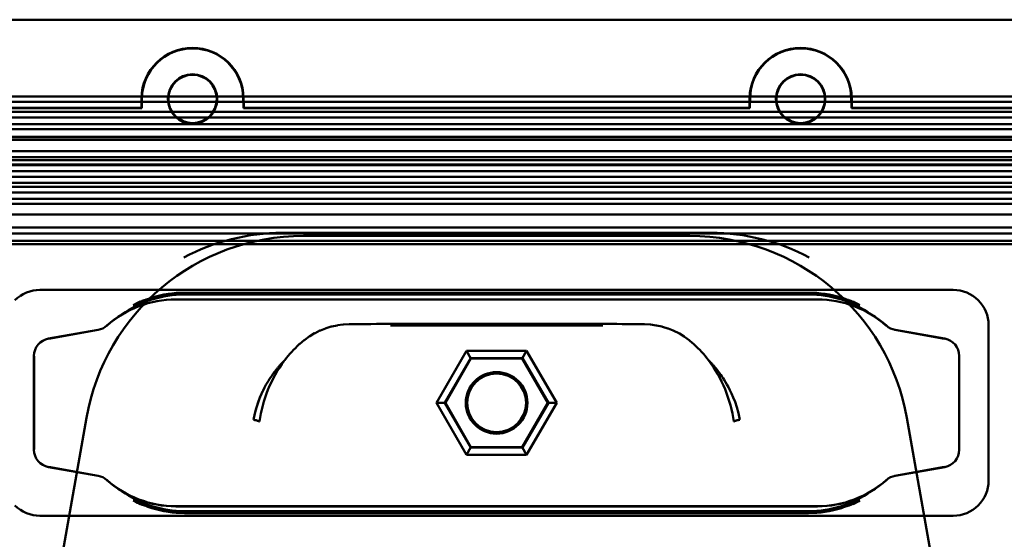
# Model space of a CAD drawing. Units: inches. Extents: x -366 to 420, y -212 to 297.
# Drawn here: x -258 to -146, y -153 to -94 of the extents above; entities that cross this region are included whole.
import ezdxf

# ---------------------------------------------------------------- set-up
doc = ezdxf.new("R2010")
doc.units = ezdxf.units.IN
doc.header["$MEASUREMENT"] = 0
doc.layers.add('Calque 1', color=7, linetype='Continuous')

msp = doc.modelspace()

# ---------------------------------------------------------------- linework, layer by layer
at = {"layer": 'Calque 1', "color": 7, "lineweight": 50, "true_color": 0xffffff}
for points in [[(-86.9, -93.55), (-320.9, -93.55)], [(-336.4, -102.25), (-71.4, -102.25)], [(-244.2, -102.45), (-244.21, -103.55)], [(-244.16, -103.6), (-244.14, -102.45)], [(-232.65, -102.45), (-232.63, -103.6)], [(-232.58, -103.55), (-232.6, -102.45)], [(-175.2, -102.45), (-175.21, -103.55)], [(-175.16, -103.6), (-175.14, -102.45)], [(-163.65, -102.45), (-163.63, -103.6)], [(-163.58, -103.55), (-163.6, -102.45)], [(-336.4, -102.88), (-71.4, -102.88)], [(-311.4, -103.55), (-244.21, -103.55)], [(-244.16, -103.6), (-283.4, -103.6)], [(-244.21, -103.55), (-244.16, -103.6)], [(-232.63, -103.6), (-232.58, -103.55)], [(-175.16, -103.6), (-232.63, -103.6)], [(-232.58, -103.55), (-175.21, -103.55)], [(-175.21, -103.55), (-175.16, -103.6)], [(-163.63, -103.6), (-163.58, -103.55)], [(-124.4, -103.6), (-163.63, -103.6)], [(-163.58, -103.55), (-96.4, -103.55)], [(-71.4, -104.02), (-336.4, -104.02)], [(-71.4, -104.65), (-336.4, -104.65)], [(-336.4, -105.4), (-71.4, -105.4)], [(-71.4, -105.97), (-336.4, -105.97)], [(-336.4, -107.17), (-71.4, -107.17)], [(-283.4, -106.85), (-124.4, -106.85)], [(-124.4, -106.88), (-283.4, -106.88)], [(-71.4, -108.47), (-336.4, -108.47)], [(-336.4, -109.16), (-71.4, -109.16)], [(-71.4, -110), (-336.4, -110)], [(-124.4, -110.02), (-283.4, -110.02)], [(-283.4, -110.05), (-124.4, -110.05)], [(-261.32, -109.5), (-257.55, -109.5), (-253.4, -109.5), (-248.82, -109.5), (-243.77, -109.5), (-238.26, -109.5), (-232.25, -109.5), (-225.61, -109.5), (-218.09, -109.5), (-210.01, -109.5), (-202.34, -109.5), (-194.96, -109.5), (-187.06, -109.5), (-178.1, -109.5), (-168.08, -109.5), (-157.68, -109.5), (-148.03, -109.5), (-139.54, -109.5), (-131.95, -109.5), (-124.96, -109.5)], [(-336.4, -110.75), (-71.4, -110.75)], [(-336.4, -111.38), (-71.4, -111.38)], [(-71.4, -112.52), (-336.4, -112.52)], [(-259.56, -112.05), (-256.21, -112.05), (-252.52, -112.05), (-248.42, -112.05), (-243.9, -112.05), (-238.9, -112.05), (-233.42, -112.05), (-227.42, -112.05), (-220.8, -112.05), (-213.35, -112.05), (-204.94, -112.05), (-196.21, -112.05), (-188.17, -112.05), (-181.11, -112.05), (-174.84, -112.05), (-169.22, -112.05), (-164.17, -112.05), (-159.6, -112.05), (-155.48, -112.05), (-151.76, -112.05), (-148.39, -112.05), (-145.34, -112.05)], [(-71.4, -113.15), (-336.4, -113.15)], [(-336.4, -113.9), (-71.4, -113.9)], [(-71.4, -114.47), (-336.4, -114.47)], [(-336.4, -115.67), (-71.4, -115.67)], [(-71.4, -117.14), (-336.4, -117.14)], [(-336.4, -117.81), (-71.4, -117.81)], [(-228.21, -117.75), (-179.58, -117.75)], [(-225.82, -118.1), (-181.97, -118.1)], [(-338.9, -119.05), (-68.9, -119.05)], [(-71.4, -118.65), (-336.4, -118.65)], [(-152.07, -124.22), (-255.72, -124.22)], [(-243.03, -125.11), (-243.18, -125.15), (-243.4, -125.23), (-243.61, -125.3), (-243.65, -125.31), (-243.87, -125.39), (-243.89, -125.4), (-244.1, -125.48), (-244.17, -125.5), (-244.38, -125.59), (-244.43, -125.61), (-244.63, -125.71), (-244.67, -125.73), (-244.87, -125.84), (-244.92, -125.86), (-245.12, -125.97)], [(-239.3, -124.54), (-168.5, -124.54)], [(-239.3, -124.75), (-168.5, -124.75)], [(-162.67, -125.97), (-162.72, -125.94), (-162.92, -125.84), (-162.96, -125.82), (-163.16, -125.71), (-163.21, -125.69), (-163.42, -125.59), (-163.48, -125.56), (-163.69, -125.48), (-163.71, -125.47), (-163.93, -125.39), (-163.97, -125.37), (-164.18, -125.3), (-164.33, -125.25), (-164.55, -125.18), (-164.76, -125.11)], [(-245.12, -125.97), (-245.1, -125.96), (-245.02, -125.91), (-244.94, -125.87), (-244.86, -125.83), (-244.78, -125.78), (-244.71, -125.74), (-244.66, -125.71), (-244.58, -125.67), (-244.5, -125.62), (-244.43, -125.57), (-244.35, -125.52)], [(-167.5, -125.3), (-240.3, -125.3)], [(-167.5, -125.31), (-240.3, -125.31)], [(-163.44, -125.52), (-163.39, -125.56), (-163.32, -125.6), (-163.24, -125.65), (-163.16, -125.7), (-163.09, -125.74), (-163.06, -125.76), (-162.98, -125.8), (-162.9, -125.84), (-162.82, -125.89), (-162.75, -125.93), (-162.67, -125.97)], [(-226.29, -130.4), (-226.21, -130.33), (-225.73, -129.93), (-225.67, -129.88), (-225.16, -129.51), (-225.1, -129.47), (-224.56, -129.15), (-224.5, -129.12), (-223.94, -128.85), (-223.89, -128.82), (-223.31, -128.59), (-223.25, -128.57), (-222.66, -128.39), (-222.6, -128.38), (-221.99, -128.25), (-221.94, -128.24), (-221.32, -128.16), (-221.26, -128.15), (-220.64, -128.12)], [(-215.93, -128.25), (-191.86, -128.25)], [(-215.68, -128.09), (-192.11, -128.09)], [(-187.15, -128.12), (-187.1, -128.12), (-186.47, -128.16), (-186.42, -128.16), (-185.8, -128.25), (-185.74, -128.26), (-185.14, -128.39), (-185.08, -128.41), (-184.48, -128.59), (-184.43, -128.61), (-183.85, -128.85), (-183.79, -128.87), (-183.23, -129.15), (-183.16, -129.19), (-182.63, -129.51), (-182.56, -129.56), (-182.06, -129.93), (-181.97, -130), (-181.5, -130.4)], [(-148.07, -145.87), (-148.07, -128.22)], [(-254.74, -129.75), (-249.11, -128.76)], [(-249.1, -128.77), (-254.73, -129.77)], [(-153.06, -129.77), (-158.69, -128.77)], [(-158.68, -128.76), (-153.06, -129.75)], [(-256.4, -142.37), (-256.4, -131.74)], [(-256.38, -131.74), (-256.38, -142.36)], [(-210.71, -137.05), (-207.3, -131.15)], [(-206.81, -132.01), (-207.3, -131.15)], [(-207.3, -131.15), (-200.49, -131.15)], [(-200.49, -131.15), (-200.99, -132.01)], [(-200.49, -131.15), (-197.08, -137.05)], [(-151.41, -142.36), (-151.41, -131.74)], [(-151.4, -131.72), (-151.4, -142.36)], [(-231.49, -138.98), (-231.34, -138.25), (-231.15, -137.56), (-230.95, -136.96), (-230.76, -136.45), (-230.57, -136.01), (-230.39, -135.63), (-230.23, -135.3), (-230.07, -135.01), (-229.92, -134.76), (-229.78, -134.53), (-229.65, -134.32), (-229.53, -134.14), (-229.42, -133.97), (-229.32, -133.83), (-229.22, -133.69), (-229.13, -133.57), (-229.04, -133.46), (-228.97, -133.36), (-228.89, -133.27), (-228.83, -133.18), (-228.77, -133.11), (-228.71, -133.04), (-228.66, -132.98), (-228.61, -132.92), (-228.57, -132.87), (-228.53, -132.83), (-228.49, -132.78), (-228.45, -132.74), (-228.42, -132.71), (-228.39, -132.67), (-228.37, -132.64), (-228.34, -132.62), (-228.32, -132.59), (-228.29, -132.57), (-228.27, -132.54), (-228.25, -132.52), (-228.24, -132.5), (-228.22, -132.49), (-228.21, -132.47), (-228.19, -132.46), (-228.18, -132.44), (-228.17, -132.43), (-228.16, -132.42), (-228.15, -132.41), (-228.14, -132.4), (-228.13, -132.39), (-228.12, -132.38), (-228.11, -132.37), (-228.11, -132.37), (-228.1, -132.36), (-228.1, -132.36), (-228.09, -132.35), (-228.09, -132.34), (-228.08, -132.34), (-228.08, -132.33), (-228.07, -132.33), (-228.06, -132.32), (-228.05, -132.31), (-228.05, -132.3), (-228.04, -132.3), (-228.03, -132.29), (-228.03, -132.29), (-228.02, -132.28), (-228.02, -132.28), (-228.01, -132.27), (-228.01, -132.27)], [(-228, -132.28), (-228, -132.28), (-227.99, -132.27), (-227.99, -132.27), (-227.98, -132.26), (-227.98, -132.26), (-227.97, -132.25), (-227.97, -132.25), (-227.97, -132.24), (-227.96, -132.23), (-227.95, -132.22), (-227.95, -132.21), (-227.94, -132.21), (-227.94, -132.2), (-227.93, -132.19), (-227.93, -132.19)], [(-206.83, -131.96), (-209.77, -137.05)], [(-206.81, -132.01), (-209.71, -137.05)], [(-200.96, -131.96), (-206.83, -131.96)], [(-206.81, -132.01), (-200.99, -132.01)], [(-198.08, -137.05), (-200.99, -132.01)], [(-198.02, -137.05), (-200.96, -131.96)], [(-179.85, -132.2), (-179.84, -132.21), (-179.84, -132.21), (-179.83, -132.22), (-179.82, -132.23), (-179.82, -132.23), (-179.81, -132.24), (-179.81, -132.24), (-179.8, -132.25), (-179.79, -132.26), (-179.78, -132.27), (-179.77, -132.28), (-179.76, -132.29), (-179.74, -132.31), (-179.73, -132.32), (-179.71, -132.34), (-179.69, -132.36), (-179.68, -132.38), (-179.66, -132.4), (-179.63, -132.42), (-179.61, -132.45), (-179.58, -132.48), (-179.55, -132.51), (-179.52, -132.54), (-179.49, -132.57), (-179.46, -132.61), (-179.42, -132.65), (-179.38, -132.7), (-179.33, -132.75), (-179.29, -132.8), (-179.23, -132.86), (-179.18, -132.93), (-179.12, -133), (-179.06, -133.07), (-178.99, -133.16), (-178.91, -133.25), (-178.83, -133.35), (-178.74, -133.47), (-178.65, -133.59), (-178.55, -133.73), (-178.44, -133.88), (-178.32, -134.05), (-178.19, -134.24), (-178.06, -134.45), (-177.91, -134.69), (-177.76, -134.96), (-177.59, -135.26), (-177.42, -135.6), (-177.23, -135.99), (-177.04, -136.43), (-176.84, -136.95), (-176.65, -137.54), (-176.46, -138.23), (-176.3, -138.98)], [(-230.45, -135.74), (-230.59, -136.04), (-230.72, -136.36), (-230.85, -136.67), (-230.97, -136.99), (-231.08, -137.33), (-231.19, -137.7), (-231.3, -138.1)], [(-207.3, -142.95), (-210.71, -137.05)], [(-209.71, -137.05), (-210.71, -137.05)], [(-209.77, -137.05), (-206.83, -142.13)], [(-209.71, -137.05), (-206.81, -142.09)], [(-200.99, -142.09), (-198.08, -137.05)], [(-200.96, -142.13), (-198.02, -137.05)], [(-197.08, -137.05), (-200.49, -142.95)], [(-197.08, -137.05), (-198.08, -137.05)], [(-250.44, -138.76), (-256.15, -171.1)], [(-231.49, -138.98), (-231.48, -138.98), (-231.46, -138.98), (-231.43, -138.98), (-231.39, -138.99), (-231.34, -139), (-231.27, -139.01), (-231.27, -139.01), (-231.2, -139.03), (-231.19, -139.03), (-231.12, -139.05), (-231.11, -139.05), (-231.04, -139.08), (-231.04, -139.08), (-230.98, -139.1), (-230.92, -139.12), (-230.88, -139.14), (-230.84, -139.15), (-230.83, -139.17), (-230.81, -139.17), (-230.81, -139.18)], [(-176.98, -139.18), (-176.98, -139.17), (-176.97, -139.17), (-176.95, -139.15), (-176.92, -139.14), (-176.87, -139.12), (-176.82, -139.1), (-176.82, -139.1), (-176.75, -139.08), (-176.74, -139.07), (-176.67, -139.05), (-176.66, -139.05), (-176.59, -139.03), (-176.59, -139.03), (-176.52, -139.01), (-176.46, -139), (-176.4, -138.99), (-176.36, -138.98), (-176.33, -138.98), (-176.31, -138.98), (-176.3, -138.98)], [(-151.65, -171.1), (-157.35, -138.76)], [(-206.81, -142.09), (-207.3, -142.95)], [(-200.49, -142.95), (-207.3, -142.95)], [(-206.83, -142.13), (-200.96, -142.13)], [(-200.99, -142.09), (-206.81, -142.09)], [(-200.49, -142.95), (-200.99, -142.09)], [(-254.73, -144.33), (-249.1, -145.32)], [(-249.11, -145.33), (-254.73, -144.34)], [(-158.69, -145.32), (-153.06, -144.33)], [(-153.05, -144.34), (-158.68, -145.33)], [(-245.12, -148.12), (-245.07, -148.15), (-244.87, -148.26), (-244.84, -148.28), (-244.63, -148.38), (-244.58, -148.41), (-244.38, -148.5), (-244.31, -148.53), (-244.1, -148.62), (-244.08, -148.63), (-243.87, -148.7), (-243.83, -148.72), (-243.61, -148.79), (-243.46, -148.85), (-243.24, -148.92), (-243.03, -148.99)], [(-244.35, -148.57), (-244.4, -148.54), (-244.48, -148.49), (-244.55, -148.44), (-244.63, -148.4), (-244.71, -148.35), (-244.73, -148.34), (-244.81, -148.29), (-244.89, -148.25), (-244.97, -148.21), (-245.05, -148.16), (-245.12, -148.12)], [(-164.76, -148.99), (-164.61, -148.94), (-164.4, -148.87), (-164.18, -148.79), (-164.14, -148.78), (-163.93, -148.7), (-163.9, -148.7), (-163.69, -148.62), (-163.63, -148.59), (-163.42, -148.5), (-163.36, -148.48), (-163.16, -148.38), (-163.12, -148.36), (-162.92, -148.26), (-162.87, -148.23), (-162.67, -148.12)], [(-162.67, -148.12), (-162.7, -148.14), (-162.77, -148.18), (-162.85, -148.22), (-162.93, -148.27), (-163.01, -148.31), (-163.09, -148.35), (-163.14, -148.38), (-163.21, -148.43), (-163.29, -148.47), (-163.37, -148.52), (-163.44, -148.57)], [(-240.3, -148.78), (-167.5, -148.78)], [(-240.3, -148.8), (-167.5, -148.8)], [(-168.5, -149.35), (-239.3, -149.35)], [(-168.5, -149.56), (-239.3, -149.56)], [(-255.72, -149.87), (-152.07, -149.87)]]:
    msp.add_lwpolyline(points, dxfattribs=at)
for points in [[(-238.4, -96.75), (-241.56, -96.75), (-244.14, -99.28), (-244.2, -102.45)], [(-238.4, -96.8), (-241.53, -96.8), (-244.08, -99.31), (-244.14, -102.45)], [(-232.6, -102.45), (-232.65, -99.28), (-235.23, -96.75), (-238.4, -96.75)], [(-232.65, -102.45), (-232.71, -99.31), (-235.26, -96.8), (-238.4, -96.8)], [(-169.4, -96.75), (-172.56, -96.75), (-175.14, -99.28), (-175.2, -102.45)], [(-169.4, -96.8), (-172.53, -96.8), (-175.08, -99.31), (-175.14, -102.45)], [(-163.6, -102.45), (-163.65, -99.28), (-166.23, -96.75), (-169.4, -96.75)], [(-163.65, -102.45), (-163.71, -99.31), (-166.26, -96.8), (-169.4, -96.8)], [(-225.82, -118.1), (-237.96, -118.1), (-248.34, -126.81), (-250.44, -138.76)], [(-228.21, -117.75), (-232.11, -117.75), (-235.95, -118.71), (-239.38, -120.55)], [(-157.35, -138.76), (-159.46, -126.81), (-169.84, -118.1), (-181.97, -118.1)], [(-168.41, -120.55), (-171.84, -118.71), (-175.68, -117.75), (-179.58, -117.75)], [(-255.72, -124.22), (-256.78, -124.22), (-257.8, -124.64), (-258.55, -125.39)], [(-239.3, -124.75), (-241.85, -124.75), (-244.34, -125.54), (-246.42, -127.02)], [(-239.3, -124.54), (-240.56, -124.54), (-241.82, -124.73), (-243.03, -125.11)], [(-164.76, -125.11), (-165.97, -124.73), (-167.23, -124.54), (-168.5, -124.54)], [(-161.38, -127.02), (-163.46, -125.54), (-165.94, -124.75), (-168.5, -124.75)], [(-152.07, -124.22), (-151.01, -124.22), (-149.99, -124.64), (-149.24, -125.39)], [(-240.3, -125.3), (-243.18, -125.3), (-245.97, -126.36), (-248.12, -128.28)], [(-240.3, -125.31), (-243.18, -125.31), (-245.96, -126.37), (-248.12, -128.29)], [(-159.67, -128.28), (-161.82, -126.36), (-164.61, -125.3), (-167.5, -125.3)], [(-159.68, -128.29), (-161.83, -126.37), (-164.61, -125.31), (-167.5, -125.31)], [(-149.24, -125.39), (-148.49, -126.14), (-148.07, -127.16), (-148.07, -128.22)], [(-249.11, -128.76), (-248.74, -128.7), (-248.4, -128.53), (-248.12, -128.28)], [(-215.68, -128.09), (-217.33, -128.09), (-218.99, -128.1), (-220.64, -128.12)], [(-187.15, -128.12), (-188.81, -128.1), (-190.46, -128.09), (-192.11, -128.09)], [(-159.67, -128.28), (-159.39, -128.53), (-159.05, -128.7), (-158.68, -128.76)], [(-254.74, -129.75), (-255.7, -129.92), (-256.4, -130.75), (-256.4, -131.72)], [(-226.29, -130.4), (-226.89, -130.95), (-227.44, -131.55), (-227.93, -132.19)], [(-179.85, -132.2), (-180.35, -131.56), (-180.9, -130.95), (-181.5, -130.4)], [(-153.05, -129.75), (-152.09, -129.92), (-151.4, -130.75), (-151.4, -131.72)], [(-228, -132.28), (-229.5, -134.31), (-230.47, -136.68), (-230.81, -139.18)], [(-176.98, -139.18), (-177.33, -136.65), (-178.32, -134.25), (-179.85, -132.2)], [(-256.4, -142.37), (-256.4, -143.34), (-255.7, -144.17), (-254.74, -144.34)], [(-151.4, -142.37), (-151.4, -143.34), (-152.09, -144.17), (-153.05, -144.34)], [(-248.12, -145.81), (-248.4, -145.56), (-248.74, -145.4), (-249.11, -145.33)], [(-248.12, -145.8), (-245.97, -147.72), (-243.18, -148.78), (-240.3, -148.78)], [(-248.12, -145.81), (-245.97, -147.73), (-243.18, -148.8), (-240.3, -148.8)], [(-167.5, -148.78), (-164.61, -148.78), (-161.83, -147.72), (-159.67, -145.8)], [(-167.5, -148.8), (-164.61, -148.8), (-161.82, -147.73), (-159.67, -145.81)], [(-158.68, -145.33), (-159.05, -145.4), (-159.39, -145.56), (-159.67, -145.81)], [(-148.07, -145.87), (-148.07, -146.93), (-148.49, -147.95), (-149.24, -148.7)], [(-246.42, -147.08), (-244.34, -148.55), (-241.85, -149.35), (-239.3, -149.35)], [(-168.5, -149.35), (-165.94, -149.35), (-163.46, -148.55), (-161.38, -147.08)], [(-258.55, -148.7), (-257.8, -149.45), (-256.78, -149.87), (-255.72, -149.87)], [(-243.03, -148.99), (-241.82, -149.36), (-240.56, -149.56), (-239.3, -149.56)], [(-168.5, -149.56), (-167.23, -149.56), (-165.97, -149.36), (-164.76, -148.99)], [(-149.24, -148.7), (-149.99, -149.45), (-151.01, -149.87), (-152.07, -149.87)]]:
    msp.add_open_spline(points, degree=3, dxfattribs=at)
for points in [[(-235.6, -102.55), (-235.6, -101), (-236.85, -99.75), (-238.4, -99.75), (-239.94, -99.75), (-241.2, -101), (-241.2, -102.55), (-241.2, -104.09), (-239.94, -105.35), (-238.4, -105.35), (-236.85, -105.35), (-235.6, -104.09), (-235.6, -102.55)], [(-235.65, -102.55), (-235.65, -101.03), (-236.88, -99.8), (-238.4, -99.8), (-239.91, -99.8), (-241.14, -101.03), (-241.14, -102.55), (-241.14, -104.06), (-239.91, -105.29), (-238.4, -105.29), (-236.88, -105.29), (-235.65, -104.06), (-235.65, -102.55)], [(-166.6, -102.55), (-166.6, -101), (-167.85, -99.75), (-169.4, -99.75), (-170.94, -99.75), (-172.2, -101), (-172.2, -102.55), (-172.2, -104.09), (-170.94, -105.35), (-169.4, -105.35), (-167.85, -105.35), (-166.6, -104.09), (-166.6, -102.55)], [(-166.65, -102.55), (-166.65, -101.03), (-167.88, -99.8), (-169.4, -99.8), (-170.91, -99.8), (-172.14, -101.03), (-172.14, -102.55), (-172.14, -104.06), (-170.91, -105.29), (-169.4, -105.29), (-167.88, -105.29), (-166.65, -104.06), (-166.65, -102.55)], [(-200.4, -137.05), (-200.4, -135.11), (-201.96, -133.55), (-203.9, -133.55), (-205.83, -133.55), (-207.4, -135.11), (-207.4, -137.05), (-207.4, -138.98), (-205.83, -140.55), (-203.9, -140.55), (-201.96, -140.55), (-200.4, -138.98), (-200.4, -137.05)], [(-200.56, -137.05), (-200.56, -135.21), (-202.06, -133.71), (-203.9, -133.71), (-205.74, -133.71), (-207.23, -135.21), (-207.23, -137.05), (-207.23, -138.89), (-205.74, -140.38), (-203.9, -140.38), (-202.06, -140.38), (-200.56, -138.89), (-200.56, -137.05)]]:
    msp.add_open_spline(points, degree=3, knots=[0, 0, 0, 0, 1, 1, 1, 2, 2, 2, 3, 3, 3, 4, 4, 4, 4], dxfattribs=at)

doc.saveas('drawing.dxf')
